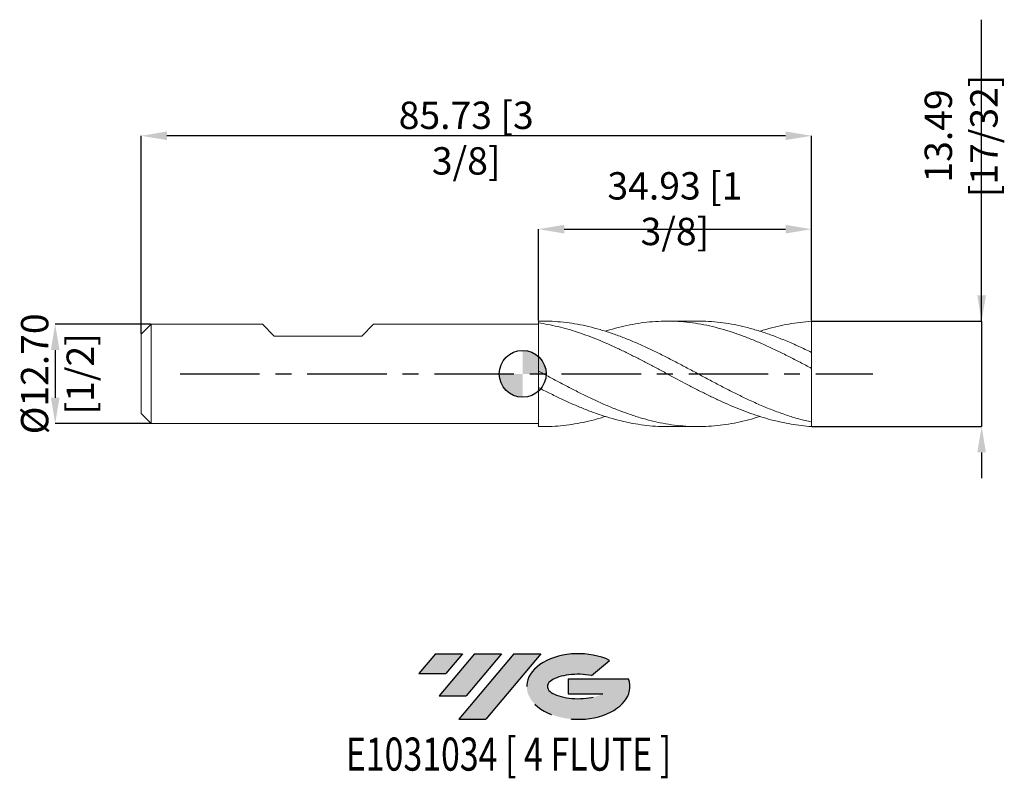
# Model space of a CAD drawing. Units: millimetres. Extents: x -64 to 62, y -52 to 45.
import ezdxf
from ezdxf.enums import TextEntityAlignment as Align

# ---------------------------------------------------------------- set-up
doc = ezdxf.new("R2010")
doc.units = ezdxf.units.MM
doc.header["$PDSIZE"] = -1
doc.linetypes.add('CENTERX2', pattern=[20.319999999999997, 12.7, -2.54, 2.54, -2.54])
for name, color, linetype in [('FORMAT', 2, 'Continuous'), ('중심선', 1, 'CENTERX2'), ('해칭선', 100, 'Continuous')]:
    doc.layers.add(name, color=color, linetype=linetype)
doc.layers.add('외형선', color=4, linetype='Continuous', lineweight=30)
doc.layers.add('치수문자_일반주서', color=7, linetype='Continuous', lineweight=15)
doc.styles.add('SLDTEXTSTYLE0', font='TXT', dxfattribs={"width": 0.75})
doc.dimstyles.new('SLDDIMSTYLE1', dxfattribs={"dimtxt": 3.5, "dimasz": 3.302, "dimexe": 0, "dimexo": 0.0625, "dimgap": 0.875, "dimtad": 1, "dimrnd": 1e-09, "dimzin": 4, "dimdsep": 46, "dimtxsty": 'SLDTEXTSTYLE0', "dimsah": 1, "dimcen": 0.09, "dimadec": 0, "dimazin": 1, "dimtfac": 1, "dimtmove": 0, "dimatfit": 0, "dimfxl": 1, "dimfrac": 2, "dimtolj": 1, "dimtzin": 12, "dimarcsym": 0})

# ---------------------------------------------------------------- blocks, each defined once
blk = doc.blocks.new('블럭10')
at = {"layer": '중심선'}
for p, q in [((2.268634060543552, 16.24717430164393), (0.1404042013395286, 13.71084872107135)), ((2.268634060543552, 16.24717430164393), (5.714909304380834, 16.24717430164393)), ((7.28139805157953, 16.24717430164393), (2.750260043222114, 10.84717430164391)), ((5.714909304380834, 16.24717430164393), (3.58671253028996, 13.71088815037384)), ((12.29416204261559, 16.24717430164393), (5.245725140726316, 7.84717430164391)), ((10.72767329541681, 16.24717430164393), (6.196535287059397, 10.84717430164391)), ((7.28139805157953, 16.24717430164393), (10.72767329541681, 16.24717430164393)), ((15.74043728645272, 16.24717430164393), (8.692000384563599, 7.84717430164391)), ((12.29416204261559, 16.24717430164393), (15.74043728645272, 16.24717430164393)), ((22.22332737316547, 13.45928029700563), (24.52862924686651, 15.39360700705356)), ((0.1404042013395286, 13.71084872107135), (3.58671253028996, 13.71088815037384)), ((19.22039502424796, 13.00717430171391), (19.22036997980202, 11.08717430171403)), ((19.22039502424796, 13.00717430171391), (26.96566020931264, 13.00717430171391)), ((2.750260043222114, 10.84717430164391), (6.196535287059397, 10.84717430164391)), ((19.22036997980202, 11.08717430171403), (23.66174974927406, 11.08717430171406)), ((5.245725140726316, 7.84717430164391), (8.692000384563599, 7.84717430164391))]:
    blk.add_line(p, q, dxfattribs=at)
for centre, major_axis, ratio, start_param, end_param in [((20.54032771741204, 12.0471743016438), (6.600054785286829, -1.261213355974178e-13), 0.636358354079598, 0.9219305317359503, 6.513795318482858), ((20.54032771746488, 12.04717430159265), (3.960054785062283, 1.540847449632565e-10), 0.3939339440162632, 1.131841032648279, 5.62031148352944)]:
    blk.add_ellipse(centre, major_axis=major_axis, ratio=ratio, start_param=start_param, end_param=end_param, dxfattribs=at)
at = {"layer": 'FORMAT', "color": 2, "style": 'SLDTEXTSTYLE0', "width": 0.75}
blk.add_attdef('AUTOATTR0', text='', height=4.233333333333333, dxfattribs=at).set_placement((4.408487351596664, -0.0412997538344756), align=Align.BOTTOM_LEFT)
blk = doc.blocks.new('*D12')
at = {"layer": 'Defpoints', "color": 0}
for p in [(-48.79999999999998, 30.4569764480339), (36.92500000000001, 6.746874998412494), (-48.79999999999998, 5.079999999999998)]:
    blk.add_point(p, dxfattribs=at)
at = {"layer": '치수문자_일반주서', "color": 0, "lineweight": -2}
for p, q in [((-48.79999999999998, 5.142499999999998), (-48.79999999999997, 30.4569764480339)), ((33.62300000000002, 30.4569764480339), (-45.49799999999997, 30.4569764480339)), ((36.92500000000001, 6.809374998412494), (36.92500000000002, 30.4569764480339))]:
    blk.add_line(p, q, dxfattribs=at)
at = {"layer": '치수문자_일반주서', "color": 0}
for points in [[(-45.49799999999997, 31.00730978136723), (-45.49799999999997, 29.90664311470056), (-48.79999999999997, 30.4569764480339)], [(33.62300000000002, 29.90664311470056), (33.62300000000002, 31.00730978136723), (36.92500000000002, 30.4569764480339)]]:
    blk.add_solid(points, dxfattribs=at)
at = {"layer": '치수문자_일반주서', "color": 0, "insert": (-7.224160782910843, 34.8319764480339), "char_height": 3.5, "attachment_point": 2, "style": 'SLDTEXTSTYLE0'}
blk.add_mtext('\\A1;85.73 [3 3/8]', dxfattribs=at)
blk = doc.blocks.new('*D13')
at = {"layer": 'Defpoints', "color": 0}
for p in [(-47.52999999999999, 6.34999999999998), (-59.78327283782716, -6.350000000000055), (-47.52999999999999, -6.350000000000009)]:
    blk.add_point(p, dxfattribs=at)
at = {"layer": '치수문자_일반주서', "color": 0, "lineweight": -2}
for p, q in [((-47.59249999999999, 6.34999999999998), (-59.7832728378272, 6.349999999999934)), ((-59.78327283782718, 3.047999999999934), (-59.78327283782717, -3.048000000000055)), ((-47.59249999999999, -6.350000000000009), (-59.78327283782716, -6.350000000000055))]:
    blk.add_line(p, q, dxfattribs=at)
at = {"layer": '치수문자_일반주서', "color": 0}
for points in [[(-59.23293950449385, 3.047999999999936), (-60.33360617116052, 3.047999999999933), (-59.7832728378272, 6.349999999999934)], [(-60.3336061711605, -3.048000000000057), (-59.23293950449384, -3.048000000000053), (-59.78327283782716, -6.350000000000055)]]:
    blk.add_solid(points, dxfattribs=at)
at = {"layer": '치수문자_일반주서', "color": 0, "insert": (-64.15827283782718, -2.87e-14), "char_height": 3.5, "attachment_point": 2, "rotation": 90.00000000000018, "style": 'SLDTEXTSTYLE0'}
blk.add_mtext('\\A1;%%c12.70 [1/2]', dxfattribs=at)
blk = doc.blocks.new('SW_DOWELSYMBOL_0')
at = {"linetype": 'Continuous', "lineweight": 0}
h = blk.add_hatch(color=0, dxfattribs=at)
edge = h.paths.add_edge_path(flags=0)
edge.add_arc((0, 0), 2.999999999999999, 0, 90)
edge.add_line((0, 2.999999999999999), (0, 0))
edge.add_line((0, 0), (2.999999999999999, 0))
h = blk.add_hatch(color=0, dxfattribs=at)
edge = h.paths.add_edge_path(flags=0)
edge.add_arc((0, 0), 2.999999999999999, 180, 270.0000000000007)
edge.add_line((0, -2.999999999999999), (0, 0))
edge.add_line((0, 0), (-2.999999999999999, 0))
at = {"layer": '해칭선', "color": 0}
blk.add_circle((0, 0), 2.999999999999999, dxfattribs=at)
blk = doc.blocks.new('*D22')
at = {"layer": 'Defpoints', "color": 0}
for p in [(36.92500000000001, 6.746874998412494), (36.92500000000007, -6.746874998412494), (58.68430384482895, -6.746874998412496)]:
    blk.add_point(p, dxfattribs=at)
at = {"layer": '치수문자_일반주서', "color": 0, "lineweight": -2}
for p, q in [((58.68430384482895, 6.746874998412494), (58.68430384482895, 45.312892849981)), ((58.68430384482895, 10.04887499841249), (58.68430384482895, 13.35087499841249)), ((36.98750000000001, 6.746874998412494), (58.68430384482895, 6.746874998412494)), ((58.68430384482895, 6.746874998412494), (58.68430384482895, -6.746874998412494)), ((36.98750000000007, -6.746874998412494), (58.68430384482895, -6.746874998412494)), ((58.68430384482895, -10.04887499841249), (58.68430384482895, -13.35087499841249))]:
    blk.add_line(p, q, dxfattribs=at)
at = {"layer": '치수문자_일반주서', "color": 0}
for points in [[(58.13397051149561, 10.04887499841249), (59.23463717816228, 10.04887499841249), (58.68430384482895, 6.746874998412494)], [(59.23463717816228, -10.04887499841249), (58.13397051149561, -10.04887499841249), (58.68430384482895, -6.746874998412494)]]:
    blk.add_solid(points, dxfattribs=at)
at = {"layer": '치수문자_일반주서', "color": 0, "insert": (56.05930384482895, 30.437892849981), "char_height": 3.5, "attachment_point": 5, "rotation": 90, "style": 'SLDTEXTSTYLE0'}
blk.add_mtext('\\A1;13.49 [17/32]', dxfattribs=at)
blk = doc.blocks.new('*D23')
at = {"layer": 'Defpoints', "color": 0}
for p in [(36.92500000000001, 18.51027476873453), (2, 6.746874998894413), (36.92500000000001, 6.746874998412494)]:
    blk.add_point(p, dxfattribs=at)
at = {"layer": '치수문자_일반주서', "color": 0, "lineweight": -2}
for p, q in [((2, 6.809374998894413), (2, 18.51027476873453)), ((5.302, 18.51027476873453), (33.62300000000001, 18.51027476873453)), ((36.92500000000001, 6.809374998412494), (36.92500000000001, 18.51027476873453))]:
    blk.add_line(p, q, dxfattribs=at)
at = {"layer": '치수문자_일반주서', "color": 0}
for points in [[(5.302, 19.06060810206787), (5.302, 17.9599414354012), (2, 18.51027476873453)], [(33.62300000000001, 17.9599414354012), (33.62300000000001, 19.06060810206787), (36.92500000000001, 18.51027476873453)]]:
    blk.add_solid(points, dxfattribs=at)
at = {"layer": '치수문자_일반주서', "color": 0, "insert": (19.46250000000001, 21.13527476873453), "char_height": 3.5, "attachment_point": 5, "style": 'SLDTEXTSTYLE0'}
blk.add_mtext('\\A1;34.93 [1 3/8]', dxfattribs=at)

msp = doc.modelspace()

# ---------------------------------------------------------------- hatches: boundary and pattern name
at = {"layer": '중심선'}
for points in [[(-7.712955963490476, -35.7989250712761), (-11.15923120732776, -35.7989250712761), (-13.28746106653178, -38.3352506518487), (-9.84115273758135, -38.33521122254621)], [(-2.700191972454497, -35.7989250712761), (-6.146467216291779, -35.7989250712761), (-10.6776052246492, -41.19892507127612), (-7.231329980811912, -41.19892507127612)], [(2.312572018581399, -35.7989250712761), (-1.133703225255717, -35.7989250712761), (-8.182140127144994, -44.19892507127612), (-4.735864883307711, -44.19892507127612)]]:
    msp.add_hatch(color=256, dxfattribs=at).paths.add_polyline_path(points, flags=0)
h = msp.add_hatch(color=256, dxfattribs=at)
edge = h.paths.add_edge_path(flags=0)
edge.add_ellipse((7.11246244959357, -39.99892507132738), major_axis=(3.960054785062284, 1.540850780301639e-10), ratio=0.3939339440162633, start_angle=39.99803423149268, end_angle=342.9046081939157, ccw=False)
edge.add_line((8.795462105294167, -38.58681907591438), (11.10076397899523, -36.65249236586649))
edge.add_ellipse((7.112462449540724, -39.99892507127625), major_axis=(6.600054785286829, -1.249000902703301e-13), ratio=0.6363583540795982, start_angle=39.99873849337386, end_angle=368.4976242363724)
edge.add_line((13.53779494144133, -39.03892507120613), (5.792529756376647, -39.03892507120613))
edge.add_line((5.792529756376647, -39.03892507120613), (5.792504711930713, -40.95892507120602))
edge.add_line((5.792504711930713, -40.95892507120602), (10.23388448140275, -40.95892507120599))

# ---------------------------------------------------------------- linework, layer by layer
at = {"color": 1, "linetype": 'Continuous', "lineweight": 15}
for p, q in [((2.658526338267251, 6.746874998894413), (2, 6.746874998894413)), ((22.42560238010194, 6.746874998894413), (18.47663280765309, 6.746874998894413)), ((36.92500000000007, 2.742986107897565), (36.92500000000007, 6.746874998412494)), ((36.92500000000007, 0.7065632974198763), (36.92500000000007, 2.742986107897565)), ((15.97805931436142, 1.331373538104657), (15.95056826222034, 1.345658746523242)), ((36.92500000000007, -6.164117898173856), (36.92500000000007, 0.7065632974198763)), ((36.92500000000007, -6.746874998412494), (36.92500000000007, -6.164117898173856)), ((2, -6.746874998894413), (2.658526338267151, -6.746874998894413)), ((18.476632807653, -6.746874998894413), (22.42560238010194, -6.746874998894413))]:
    msp.add_line(p, q, dxfattribs=at)
for points, knots in [([(36.92500000000001, -6.746874998412494), (36.06548597373717, -6.661315696278507), (35.19097264352047, -6.564730123834124), (33.89806136676, -6.352036840553524), (33.46732977884244, -6.269808486451751), (32.60013564457108, -6.083034722156214), (32.16562299401031, -5.978593779096485), (31.30167827879322, -5.749346035838698), (30.87252871653072, -5.624618901950612), (30.00619859785454, -5.354911699279825), (29.57150516840858, -5.210139394673746), (28.70598285642279, -4.903079969952586), (28.27722658565565, -4.741090154406635), (27.41219069804851, -4.399979364590479), (26.97753413256606, -4.221025269283956), (26.1108631007543, -3.849140132555817), (25.68131073789581, -3.656597587002608), (24.81799715303433, -3.258660506514531), (24.38359503269311, -3.053137551291968), (23.51620606187868, -2.632200663059962), (23.08466953776357, -2.417036886441139), (22.22350348053394, -1.979267079426791), (21.78957296101566, -1.755923137531568), (20.48806055473651, -1.077764911981177), (19.62911737571579, -0.6163280870889025), (18.32782469020464, 0.0797503921787666), (17.89355100752675, 0.3121365197437171), (17.03088389062194, 0.7739358961771927), (16.60082114937117, 1.003651681053242), (15.73387137680135, 1.4599192651105), (15.29927313256857, 1.686057473603199), (14.43474619461918, 2.130758299390607), (14.00586304380647, 2.349160739395529), (13.13992319894578, 2.778253044249396), (12.70521787678092, 2.988527764248346), (11.83925834749965, 3.397185854203116), (11.41036561306436, 3.595228214270662), (10.54586526451465, 3.978931492859658), (10.11127052716375, 4.164405120174536), (9.244308007770428, 4.519602851640116), (8.814216531477712, 4.689045702141982), (7.520266031732575, 5.172138034892612), (6.64747598837036, 5.460813757258649), (4.926790225405099, 5.954467261073034), (4.052228397049561, 6.161906141524469), (2.795108673734489, 6.397604413134474), (2.398437919764461, 6.462438251059154), (1.999999999999972, 6.517579415269182)], [0, 0, 0, 0, 0.0625000000000006, 0.0625000000000006, 0.0937500000000009, 0.0937500000000009, 0.1250000000000012, 0.1250000000000012, 0.1562500000000016, 0.1562500000000016, 0.1875000000000019, 0.1875000000000019, 0.2187500000000022, 0.2187500000000022, 0.2500000000000025, 0.2500000000000025, 0.2812500000000028, 0.2812500000000028, 0.3125000000000031, 0.3125000000000031, 0.3437500000000035, 0.3437500000000035, 0.3750000000000038, 0.3750000000000038, 0.4375000000000034, 0.4375000000000034, 0.4687500000000032, 0.4687500000000032, 0.500000000000003, 0.500000000000003, 0.5312500000000029, 0.5312500000000029, 0.5625000000000027, 0.5625000000000027, 0.5937500000000026, 0.5937500000000026, 0.6250000000000024, 0.6250000000000024, 0.6562500000000023, 0.6562500000000023, 0.6875000000000021, 0.6875000000000021, 0.7500000000000018, 0.7500000000000018, 0.8125000000000013, 0.8125000000000013, 0.8412327175941519, 0.8412327175941519, 0.8412327175941519, 0.8412327175941519]), ([(2.658526338267251, 6.745629072217753), (2.672309245292809, 6.746043087679197), (3.162947337028157, 6.76078103487572), (4.130617244168917, 6.708497194016076), (5.563245847111176, 6.584070522626519), (6.995077778356119, 6.363000477532609), (8.437354364131323, 6.061708449994057), (9.888712592799209, 5.675705309470942), (11.35035627188506, 5.212534700662872), (12.81155497342726, 4.677556921761976), (14.27305163110384, 4.080818816589385), (15.73435729068129, 3.428371808973736), (17.19569192725675, 2.729840514828084), (18.6571547712546, 1.995192316772915), (20.11837357388228, 1.232226729797162), (21.57998957307089, 0.4548752471789896), (23.04111697006428, -0.3315364262801666), (24.50286157043189, -1.109926595130787), (25.96391527821746, -1.877434769353584), (27.42575733759844, -2.615221541746337), (28.9355040442689, -3.345994050263698), (30.49499769936844, -4.045164548826705), (32.10209185209357, -4.705568259869381), (33.71027412758096, -5.283278526764462), (35.31741772426761, -5.785020703686143), (36.38887970789867, -6.037690963943732), (36.92500000000007, -6.164117898173856)], [0, 0, 0, 0, 0.0012063551224673, 0.0429433191521586, 0.0847958460532689, 0.1265380801789035, 0.1683849090176851, 0.2109878325875331, 0.2536733231354598, 0.2962928243333132, 0.338958863497881, 0.3815980659595927, 0.424241812333196, 0.4669033313433048, 0.5095267196823714, 0.5522083945134034, 0.5948145473909695, 0.6375130286633062, 0.6801050733654526, 0.7228170062906014, 0.76539807396235, 0.8123898076472396, 0.8592247312281519, 0.9062132666729998, 0.953072557277202, 1, 1, 1, 1]), ([(36.92500000000001, 0.7065632974198763), (36.43885295006086, 0.9647821285197153), (35.46679062090564, 1.481096684829453), (34.00871089769015, 2.233974870828888), (32.55035133185282, 2.956151482681861), (31.09236492139098, 3.640484791487864), (29.64253667657468, 4.269890695106284), (28.20199017080989, 4.84195302402577), (26.76947513846488, 5.345368204513051), (25.33762606650336, 5.782053948351574), (23.89533818868944, 6.144209472571106), (22.44403225143034, 6.429330870577274), (20.98215558457974, 6.628266732361965), (19.52117627505115, 6.738933676530735), (18.05923357872564, 6.758363295346982), (16.59829153759799, 6.686660218944013), (15.13630003390344, 6.52532325364794), (13.67539425133049, 6.276295695385272), (12.21332537455871, 5.938096083266032), (11.17559251621662, 5.657415953032796), (10.62452349562184, 5.472499654454992), (10.559856801439, 5.450800148072545)], [0, 0, 0, 0, 0.0553135071548851, 0.1106006435819129, 0.1659404014264213, 0.22120472414744, 0.2765669348978542, 0.3308271909815558, 0.3852134377130799, 0.4394660454129749, 0.4938598066841391, 0.5492116762068446, 0.6047273150354116, 0.6600659796729039, 0.7155935965062253, 0.7709231304793787, 0.8264583544448891, 0.8817828344730805, 0.9373212922471509, 0.9926447964328386, 1, 1, 1, 1]), ([(22.42560238010194, 6.735797116088776), (22.63049529588716, 6.738441915415649), (23.32296855158572, 6.747380500693311), (24.50287115179771, 6.666961022542921), (25.96391270590951, 6.497104927881196), (27.4257580230541, 6.235624536868727), (28.93550383955204, 5.878106407199169), (30.49499775626936, 5.422531431247904), (32.10209183681681, 4.861165100692517), (33.71027413164765, 4.223489308234178), (35.31741772325034, 3.516892197459896), (36.38887970755945, 3.001079746436943), (36.92500000000007, 2.742986107897565)], [0, 0, 0, 0, 0.0424053873589721, 0.1433167980995664, 0.2439766620841109, 0.3449198637742099, 0.4455537852055246, 0.5566116495132375, 0.6672989168268824, 0.7783492225773587, 0.8890940776698316, 1, 1, 1, 1]), ([(36.92500000000001, 6.746874998412494), (36.43885305600176, 6.673766967929879), (35.46679093867783, 6.601766579603719), (34.00870962680443, 6.381800672086968), (32.55035610006968, 6.079553456364152), (31.32931292502894, 5.767576965974001), (30.59396027095289, 5.531320676823839), (30.34441198613058, 5.451145061207171)], [0, 0, 0, 0, 0.22161487511116, 0.443124095277239, 0.6648441443974558, 0.8862619609106462, 1, 1, 1, 1]), ([(2.000000000000014, 0.3524343613061376), (2.233321579088042, 0.2277392422607676), (2.943550522792535, -0.152387425364779), (4.130667109386053, -0.7907961214812644), (5.563232511081239, -1.546059851768433), (6.99508135556033, -2.28551727310591), (8.437353385351258, -2.996403239273008), (9.888712857624284, -3.675803653715974), (11.35035620100359, -4.307527278565573), (12.81155499238773, -4.883240347750245), (14.27305162618606, -5.391855061120253), (15.73435729139689, -5.828540216688424), (17.19569192931198, -6.186529431374169), (18.65715476231662, -6.461022076022374), (20.11837360756388, -6.648822465468783), (21.57998944717744, -6.746746072542322), (23.04111743941272, -6.753934521907382), (24.50285981631882, -6.670267111310295), (25.96392181381466, -6.496512106433187), (27.42573289974888, -6.23467939228712), (28.88501494228385, -5.894438536807115), (29.85802696959541, -5.598885051067157), (30.34441198613058, -5.451145061207171)], [0.1887326456149957, 0.1887326456149957, 0.1887326456149957, 0.1887326456149957, 0.2087591713585188, 0.2496936913972726, 0.2907415524704258, 0.3316812412811065, 0.3727235138441228, 0.4145073442956814, 0.4563721542745554, 0.4981722436290207, 0.5400179762010833, 0.5818373880386023, 0.6236612564257703, 0.6655025557488515, 0.7073064575095037, 0.7491675251332891, 0.7909545228051907, 0.8328320737459686, 0.8746052344893132, 0.9164959784584866, 0.9582583732182179, 1, 1, 1, 1]), ([(18.476632807653, -6.737578665232945), (18.33705601927866, -6.740290382176283), (17.71101625164832, -6.752453168445157), (16.59831577909102, -6.682270522037385), (15.13629686172339, -6.526788304246708), (13.67538281224458, -6.27481575008764), (12.21337447059202, -5.942560354975143), (10.75245633544583, -5.526689333587285), (9.290457472847294, -5.040184940907466), (7.82952376887232, -4.481565309400708), (6.367566083915591, -3.867153751033158), (4.90657149805925, -3.195878462370899), (3.449924333465859, -2.488737841816985), (2.481162595024529, -1.993665409962603), (2, -1.744207101872107)], [0, 0, 0, 0, 0.0181424870475558, 0.0813739770614897, 0.1448405329392353, 0.2080662472227872, 0.2715364987494743, 0.3347610978243649, 0.3982300459038098, 0.4614581905969664, 0.524920836553027, 0.5881571867210437, 0.6516085339083149, 0.7141905410630387, 0.7141905410630387, 0.7141905410630387, 0.7141905410630387]), ([(2.000000000000043, -6.737689348499686), (2.233321584039743, -6.744213615489016), (2.943550525949433, -6.753504976886873), (4.130666978188472, -6.715098992735477), (5.563233002019345, -6.582138245313899), (6.995079526872217, -6.364139294076296), (8.43736028200945, -6.059058037984698), (9.625191218388892, -5.753196976148956), (10.33589007247616, -5.523261175483015), (10.55985680143894, -5.450800148072574)], [0.4351346306926996, 0.4351346306926996, 0.4351346306926996, 0.4351346306926996, 0.4813070085298457, 0.5756840423973622, 0.6703223909360159, 0.7647113417226201, 0.8593368056101297, 0.9556719764612343, 1, 1, 1, 1])]:
    msp.add_open_spline(points, degree=3, knots=knots, dxfattribs=at)
at = {"layer": '외형선', "linetype": 'Continuous', "lineweight": 15}
for p, q in [((-47.52999999999999, 6.349999999999994), (-48.79999999999998, 5.079999999999998)), ((-47.52999999999999, -1.42e-14), (-47.52999999999999, 6.349999999999994)), ((-33.29012499999996, 6.349999999999994), (-47.52999999999999, 6.349999999999994)), ((-31.76612499999999, 4.825999999999979), (-33.29012499999996, 6.34999999999998)), ((-20.590125, 4.825999999999979), (-19.066125, 6.34999999999998)), ((2, 6.349999999999994), (-19.066125, 6.349999999999994)), ((2, 6.746874998894413), (2, -6.746874998894413)), ((-48.79999999999998, -1.42e-14), (-48.79999999999998, 5.079999999999998)), ((-31.76612499999999, 4.825999999999979), (-20.59012500000011, 4.825999999999979)), ((-48.79999999999998, -5.080000000000013), (-48.79999999999998, -1.42e-14)), ((-47.52999999999999, -6.350000000000009), (-47.52999999999999, -1.42e-14)), ((-48.79999999999998, -5.080000000000013), (-47.52999999999999, -6.350000000000009)), ((-47.52999999999999, -6.350000000000009), (2, -6.350000000000009))]:
    msp.add_line(p, q, dxfattribs=at)
at = {"layer": '중심선', "ltscale": 0.8}
msp.add_line((-43.79999999999999, 0), (44.75, 1.42e-14), dxfattribs=at)
at = {"layer": '해칭선'}
msp.add_circle((0, 0), 3.000000000000003, dxfattribs=at)

# ---------------------------------------------------------------- block references
at = {"color": 7, "linetype": 'Continuous'}
ref = msp.add_blockref('블럭10', (-13.42786526787131, -52.04609937292004), dxfattribs=at)
ref.add_attrib('AUTOATTR0', 'E1031034 [ 4 FLUTE ]', dxfattribs={"layer": 'FORMAT', "color": 2, "height": 4.233333333333333, "style": 'SLDTEXTSTYLE0', "width": 0.75}).set_placement((-22.60916055661259, -52.08739912675452), align=Align.BOTTOM_LEFT)
at = {"layer": '해칭선'}
msp.add_blockref('SW_DOWELSYMBOL_0', (0, 0), dxfattribs=at)

# ---------------------------------------------------------------- dimensions: what is measured, and where the dimension line sits
at = {"layer": '치수문자_일반주서'}
for base, p2, angle, picture, middle in [((58.68430384482895, -6.746874998412494), (36.92500000000007, -6.746874998412494), 90, '*D22', (58.68430384482895, 30.437892849981)), ((-48.79999999999997, 30.4569764480339), (-48.79999999999998, 5.079999999999998), 4.9e-15, '*D12', (-7.224160782910843, 30.4569764480339))]:
    dim = msp.add_linear_dim(base=base, p1=(36.92500000000001, 6.746874998412494), p2=p2, angle=angle, dimstyle='SLDDIMSTYLE1', dxfattribs=at)
    dim.commit()
    dim.dimension.update_dxf_attribs({"geometry": picture, "text_midpoint": middle, "dimtype": 160})
dim = msp.add_linear_dim(base=(36.92500000000001, 18.51027476873453), p1=(2, 6.746874998894413), p2=(36.92500000000001, 6.746874998412494), dimstyle='SLDDIMSTYLE1', dxfattribs=at)
dim.commit()
dim.dimension.update_dxf_attribs({"geometry": '*D23', "text_midpoint": (19.46250000000001, 21.13527476873453)})
dim = msp.add_linear_dim(base=(-59.78327283782716, -6.350000000000055), p1=(-47.52999999999999, 6.34999999999998), p2=(-47.52999999999999, -6.350000000000009), angle=90.0000000000002, text='%%c<>', dimstyle='SLDDIMSTYLE1', dxfattribs=at)
dim.commit()
dim.dimension.update_dxf_attribs({"geometry": '*D13', "text_midpoint": (-59.78327283782718, -1.42e-14), "dimtype": 160})

doc.saveas('drawing.dxf')
